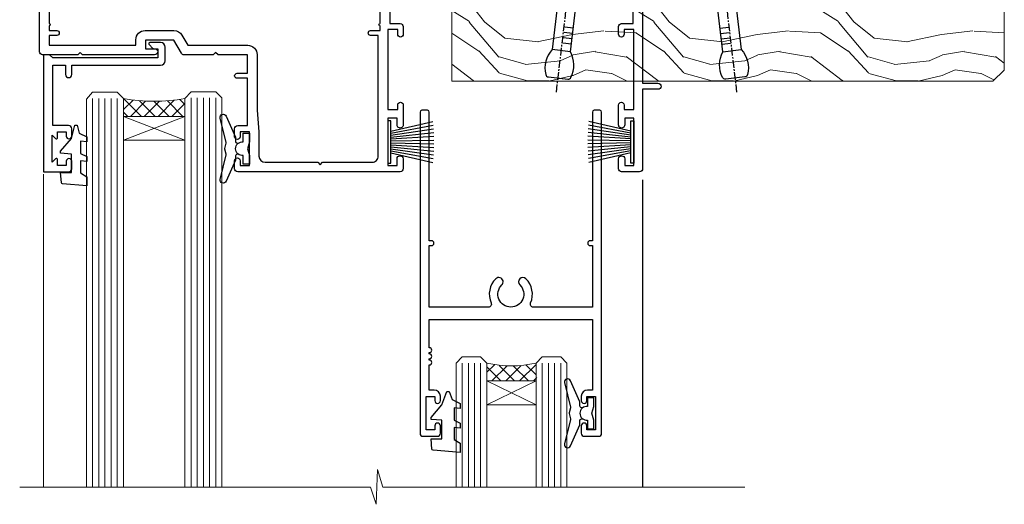
# Model space of a CAD drawing. Units: millimetres. Extents: x -28 to 10153, y -976 to 1146.
# Drawn here: x 1931 to 2091, y 925 to 1003 of the extents above; entities that cross this region are included whole.
import ezdxf

# ---------------------------------------------------------------- set-up
doc = ezdxf.new("R2010")
doc.units = ezdxf.units.MM
doc.linetypes.add('CENTER', pattern=[2, 1.25, -0.25, 0.25, -0.25])
doc.layers.add('Aluminium Systems Ltd Joinery Detail', color=7, linetype='Continuous')

# ---------------------------------------------------------------- blocks, each defined once
blk = doc.blocks.new('Nail 75 JH')
at = {"linetype": 'CENTER'}
blk.add_line((0, 2.300118051928621), (0, -78.25849807356508), dxfattribs=at)
for p, q in [((1.5, -4.488319011024487), (-1.5, -4.488319011024458)), ((1.499999999999886, -5.730112436134704), (0.1255879953777708, -5.730112436134732)), ((1.499999999999886, -6.600592455787137), (0.1255879953777708, -6.600592455787137)), ((1.499999999999886, -7.471072475439541), (0.1255879953777708, -7.471072475439541)), ((1.499999999999886, -8.341552495091946), (0.1255879953778276, -8.341552495091946))]:
    blk.add_line(p, q)
blk.add_lwpolyline([(-1.5, -4.488319011024458, -0.2475267649991796), (-2.057234792368547, -0.3562033463117587, -0.331135080274166), (-1.578358480166685, 0), (1.578358480166685, 0, -0.331135080274166), (2.057234792368547, -0.3562033463117587, -0.2475267649991796), (1.499999999999886, -4.488319011024487), (1.5, -73.20877276569331, 0.1245641564323093), (0.2845258915276077, -75.96790802185205), (-0.2515467734666004, -75.96790802185205, 0.1012549879648114), (-1.5, -72.05351818931658)], format="xyb", close=True)
blk = doc.blocks.new('EIFS Recessed CC Residential Liner')
at = {"layer": 'Aluminium Systems Ltd Joinery Detail', "lineweight": 5}
h = blk.add_hatch(dxfattribs=at)
h.set_pattern_fill('HONEY', color=256, scale=0.2211125000000359, angle=360, style=0)
h.set_pattern_definition([(0, (-467.4951966491888, -268.0209684003903), (1.053048281250171, 0.6079775633750983), [0.7020321875001139, -1.404064375000228]), (120, (-467.4951966491888, -268.0209684003903), (-1.053048155438884, 0.6079777812866397), [0.702032187500102, -1.404064375000204]), (59.99999999999994, (-467.4951966491888, -268.0209684003903), (1.258112869470804e-07, 1.215955344661738), [-1.404064375000228, 0.7020321875001139])])
edge = h.paths.add_edge_path()
edge.add_arc((52.83475623939216, 2.930632996624809), 2.5, 180.0000000000001, 360.00000000000006, ccw=False)
edge.add_arc((52.83475623939216, 2.930632996624809), 2.5, 0, 180.0000000000001, ccw=False)
h = blk.add_hatch(dxfattribs=at)
h.set_pattern_fill('NET', color=256, scale=0.4422249999999999, angle=225, style=0)
h.set_pattern_definition([(315, (-1834.954448102441, 4373.742029692468), (-0.9928234407849511, -0.9928234407849515), []), (225, (-1834.954448102441, 4373.742029692468), (-0.9928234407849515, 0.9928234407849511), [])])
edge = h.paths.add_edge_path()
edge.add_line((64.43456022031728, 5.493939559482897), (53.69162340054049, 5.500494018389873))
edge.add_arc((52.85522487365483, 3.035632060506032), 2.602903564714436, 283.05461229937526, 431.25644836746125, ccw=False)
edge.add_line((53.4431679159095, 0.4999999999990905), (64.47917578509782, 0.4999999999990905))
edge.add_arc((66.38332191296081, 3.014180606625814), 3.153866927914105, 128.1626499734255, 232.8610770962096, ccw=False)
h = blk.add_hatch(dxfattribs=at)
h.set_pattern_fill('WOOD-3', color=256, scale=97.5, angle=30, style=0, pattern_type=2)
h.set_pattern_definition([(4.76359999999984, (490.7248856092244, -7171.838047056802), (-330.0000283895876, -29.9997459798375), [3.612479999999951, -357.6353699999959]), (348.6901, (494.3248856092239, -7171.538047056801), (120.0000225669286, -29.9999289648483), [4.58912999999999, -148.3814699999997]), (314.9999999999999, (498.8248856092239, -7172.438047056798), (-3.306523113702664e-14, -30.00000928346856), [3.39411, -39.03228]), (313.1523999999999, (501.2248856092244, -7174.838047056802), (420.0000850164654, -449.9999261252569), [6.579509999999999, -651.37185]), (347.0054000000001, (505.7248856092244, -7179.638047056803), (-270.0000230324819, 59.99992732735074), [4.002509999999999, -396.2474099999998]), (360, (509.624885609225, -7180.538047056801), (29.99999999999997, -30.00000000000003), [7.5, -22.5]), (9.462299999999765, (517.124885609225, -7180.538047056801), (-150.0000232108592, -29.99994417607295), [3.649649999999993, -178.8332099999998]), (5.710599999999713, (490.7248856092244, -7179.938047056798), (-269.9999827048756, -30.00003943998845), [3.014969999999958, -298.4813099999965]), (360, (493.7248856092244, -7179.638047056803), (29.99999999999997, -30.00000000000003), [4.5, -25.5]), (331.6992, (498.2248856092244, -7179.638047056803), (329.9998535928922, -180.0002662262795), [4.429439999999992, -438.5152499999991]), (307.8749999999999, (502.124885609225, -7181.7380470568), (-120.0000559467582, 149.9999729816166), [6.841049999999986, -335.2115699999996]), (320.7106, (506.3248856092239, -7187.138047056803), (180.0000191874755, -149.9999889572949), [4.263809999999983, -422.1163199999984]), (353.6597999999999, (509.624885609225, -7189.838047056802), (239.9999820781927, -30.00004736879107), [5.43324, -266.22831]), (11.88869999999988, (515.0248856092228, -7190.438047056798), (-419.9999190314803, -90.00031605746501), [5.82494999999993, -576.669689999991]), (6.709799999999706, (490.7248856092244, -7189.2380470568), (270.0000299325391, 29.99981643732056), [5.135159999999992, -508.3820999999995]), (356.6335, (495.8248856092239, -7188.638047056803), (479.999979659061, -30.00032890063538), [5.10881999999993, -505.7727899999929]), (326.3098999999999, (500.9248856092233, -7188.938047056798), (-59.99998673313475, 30.00004003521583), [5.408339999999997, -102.75822]), (312.5103999999999, (505.4248856092233, -7191.938047056798), (299.9997215504041, -330.0002602161362), [4.883640000000001, -483.48096]), (345.0686, (508.7248856092244, -7195.538047056801), (330.0000160477658, -89.99990861934462), [4.657259999999936, -461.0679899999936]), (360, (513.2248856092244, -7196.7380470568), (29.99999999999997, -30.00000000000003), [3.6, -26.4]), (12.99459999999981, (516.8248856092239, -7196.7380470568), (270.0000230324819, 59.99992732735004), [4.002509999999988, -396.2474099999986]), (360, (500.0248856092228, -7166.7380470568), (29.99999999999997, -30.00000000000003), [0, -30]), (136.8475999999999, (504.2248856092244, -7171.2380470568), (449.9999261252561, -420.0000850164664), [6.579509999999987, -651.3718499999991]), (153.4348999999999, (499.4248856092233, -7196.7380470568), (-29.99997473822719, 30.00003928189145), [2.683289999999972, -64.39874999999911]), (171.8698999999998, (497.0248856092228, -7195.538047056801), (-179.9999932938336, 29.99998067446644), [4.242629999999988, -207.8893799999995]), (203.1985999999998, (492.8248856092239, -7194.938047056798), (-149.9999919200123, -60.00003975794547), [2.284739999999974, -226.1884499999973]), (333.4349, (504.2248856092244, -7171.2380470568), (29.9999747382272, -30.00003928189145), [3.354089999999999, -63.72794999999999]), (353.2901999999999, (507.2248856092244, -7172.7380470568), (-270.0000299325392, 29.99981643732125), [5.135160000000001, -508.3821000000002]), (10.12469999999981, (512.3248856092239, -7173.338047056802), (509.9999636894718, 90.00025765850859), [8.532869999999988, -844.7548799999987]), (10.30479999999971, (490.7248856092244, -7168.538047056801), (180.0000288254371, 29.99984626607953), [3.354089999999962, -332.0560799999968]), (344.4759, (494.0248856092228, -7167.938047056798), (-330.0000307388759, 89.99993332816857), [5.604449999999995, -554.8417799999994]), (317.1211, (499.4248856092233, -7169.438047056798), (-390.0000237882238, 359.9999925974296), [5.731499999999946, -567.4176899999932]), (325.3047999999999, (503.624885609225, -7173.338047056802), (299.9998277696255, -210.000258287834), [4.743419999999994, -469.5982199999992]), (350.5377, (507.5248856092228, -7176.038047056801), (150.0000232108592, -29.99994417607323), [5.474489999999998, -177.0083999999999]), (6.581899999999838, (512.9248856092233, -7176.938047056798), (-510.0000431378999, -59.99960101098861), [7.851749999999989, -777.3233999999986]), (8.130099999999889, (490.7248856092244, -7176.038047056801), (-179.9999932938336, -29.99998067446629), [4.242629999999992, -207.8893799999996]), (348.6901, (494.9248856092233, -7175.438047056798), (120.0000225669286, -29.9999289648483), [4.58912999999999, -148.3814699999997]), (317.4895999999999, (499.4248856092233, -7176.338047056802), (-330.0002602161357, 299.9997215504046), [4.88364, -483.4809599999999]), (314.9999999999999, (503.0248856092228, -7179.638047056803), (-3.306523113702664e-14, -30.00000928346856), [5.51544, -36.91098]), (342.646, (506.9248856092233, -7183.538047056801), (-390.0000605729049, 119.999835067774), [5.028929999999933, -497.8627199999933]), (3.366499999999665, (511.7248856092244, -7185.038047056801), (-479.999979659061, -30.00032890063396), [5.108819999999986, -505.7727899999986]), (17.10269999999988, (516.8248856092239, -7184.7380470568), (300.0000519287099, 89.99986480290859), [4.080449999999997, -403.9636799999997]), (8.746199999999785, (490.7248856092244, -7183.538047056801), (209.9999800906905, 30.00012591172568), [3.945869999999958, -390.6425099999946]), (345.0686, (494.624885609225, -7182.938047056798), (330.0000160477658, -89.99990861934462), [4.657259999999936, -461.0679899999936]), (327.9946, (499.124885609225, -7184.138047056803), (-149.9999683436264, 90.000033161331), [5.66039999999999, -277.3590599999995]), (310.1009, (503.9248856092233, -7187.138047056803), (-329.9999417935546, 390.0000578863894), [7.451849999999999, -737.7326999999999]), (344.0546, (508.7248856092244, -7192.838047056802), (-120.0000037995646, 29.99999667889151), [4.368060000000001, -214.03524]), (6.008999999999804, (512.9248856092233, -7194.038047056801), (299.9999925271812, 29.99997952445504), [5.731499999999953, -567.4176899999941]), (23.19859999999977, (518.624885609225, -7193.438047056798), (149.9999919200123, 60.00003975794549), [2.284739999999997, -226.1884499999996]), (9.462299999999765, (490.7248856092244, -7192.538047056801), (-150.0000232108592, -29.99994417607295), [3.649649999999993, -178.8332099999998]), (349.9919999999998, (494.3248856092239, -7191.938047056798), (329.9999866372434, -60.00010416469986), [5.178809999999977, -512.7014999999972]), (322.5946, (499.4248856092233, -7192.838047056802), (389.9997739494009, -300.000298578452), [6.42026999999999, -635.6077499999994]), (330.9453999999999, (504.5248856092228, -7166.7380470568), (210.0000115370904, -120.0000008159787), [3.08868, -305.78022]), (349.2156999999999, (507.2248856092244, -7168.2380470568), (-479.999985110828, 90.00001649037998), [6.413279999999988, -634.913489999999]), (7.124999999999709, (513.5248856092228, -7169.438047056798), (-210.0000113953586, -29.99994845681877), [7.256039999999998, -234.6117])])
h.paths.add_polyline_path([(88.78572596992967, -18.01406915317239), (86.80791839765084, -19.78105676352516), (-0.9999999999740794, -19.78105676352425), (-0.9999999999663487, -0.700084297354806), (66.20236536197012, -0.6999117066307008), (67.5338322148466, -7.573135174357958), (78.4110097473224, -7.573135174357958), (78.4110097473224, -0.6999980019927534), (88.34838450015218, -0.6999980019927534), (88.78572596992785, -1.112140423586425)])
blk.add_line((-24.29562078165532, 5.500494018389873), (49.63578624790011, 0.4999999999990905), dxfattribs=at)
for points in [[(-24.29562078165532, 5.500494018389873), (49.63578624789193, 5.500494018389873), (49.63578624790011, 0.4999999999990905), (-24.29562078165941, 0.4999999999990905)], [(88.34838450015218, -0.6999980019927534), (78.4110097473224, -0.6999980019927534), (78.4110097473224, -7.573135174357958), (67.5338322148466, -7.573135174357958), (66.20236536197012, -0.6999980019927534), (-0.9999999999663487, -0.6999980019927534), (-0.9999999999663487, -19.78105676352425), (86.90638799909198, -19.78105676352425), (88.78572596992967, -18.01406915317239), (88.78572596992785, -1.112140423586425)]]:
    blk.add_lwpolyline(points, close=True, dxfattribs=at)
blk.add_lwpolyline([(53.41781729646277, 5.505638252504468), (64.43456022031728, 5.493939559482897, 0.4915106188759529), (64.47917578509782, 0.4999999999990905), (53.4431679159095, 0.4999999999990905, 0.8101017670941715)], format="xyb", close=True, dxfattribs=at)
at = {"layer": 'Aluminium Systems Ltd Joinery Detail', "lineweight": 5, "ltscale": 0.12}
blk.add_circle((52.83475623939216, 2.930632996624809), 2.5, dxfattribs=at)
at = {"layer": 'Aluminium Systems Ltd Joinery Detail', "xscale": -0.9999999999999999, "rotation": 173.2316767257846}
blk.add_blockref('Nail 75 JH', (16.26088396806722, -19.28220524728113), dxfattribs=at)
at = {"layer": 'Aluminium Systems Ltd Joinery Detail', "rotation": 186.7683232742154}
blk.add_blockref('Nail 75 JH', (45.07107815105269, -19.28220524728113), dxfattribs=at)
blk = doc.blocks.new('DY221-Comp')
at = {"color": 1}
blk.add_lwpolyline([(-1.819871826605322, -0.8847475032971488), (-2.101763809020667, -0.9602802323379365, 0.3394542588633712), (-2.25, -1.153465397595937), (-2.25, -1.800000000000182, -0.1052493344124674), (-2.26733763571383, -1.881452198701481), (-3.793344089284346, -5.303630496754522, -0.9133919180647162), (-4.73584436496958, -4.981867646145474), (-3.771331644650672, -1.015104479071852, 0.1257362244887155), (-3.772484225380595, -0.9160877285103197), (-4.004079121606992, -0.05176380945886194, -0.1316524975874038), (-4.004079121606992, 0.05176380858210905), (-3.772484225380595, 0.9160877285103197, 0.1257362244887155), (-3.771331644650672, 1.015104479071852), (-4.73584436496958, 4.981867646145474, -0.913391918064716), (-3.793344089284346, 5.303630496754522), (-2.26733763571383, 1.881452198701481, -0.1052493344124674), (-2.25, 1.800000000000182), (-2.25, 1.153465397595937, 0.3394542588633712), (-2.101763809020667, 0.9602802323379365), (-1.819871826605322, 0.8847475032971488)], format="xyb", dxfattribs=at)
blk.add_lwpolyline([(0, 1.125), (-0.3014428414849135, 0), (0, -1.125), (0, -2.5), (-1, -2.5), (-1, -1.11803398874963, -0.447213595499958), (-2.25, 0, -0.4472135954999584), (-1, 1.11803398874963), (-1, 2.5), (0, 2.5)], format="xyb", close=True, dxfattribs=at)
blk = doc.blocks.new('DY425')
blk.add_lwpolyline([(3.250000015912484, 5.806301018590016), (3.25000001591247, 7.743897657258461), (4.250000015912473, 8.36876700916779), (4.25000001591248, 9.8687670091678), (0.3278039457857211, 9.525619316905786, 0.3639702342661976), (0.1459961547169009, 9.343811525836966), (1.591248022236869e-08, 7.675068023301147), (1.75000001591247, 7.67506802330114), (1.750000015912477, 4.675068023301147), (1.591248022236869e-08, 4.521962862130788), (1.591248022236869e-08, 4.221962862130777), (1.750000015912473, 2.136394075090919), (2.298249006995068, 4.456680358089216e-09), (2.701751024829882, 4.456680358089216e-09), (3.035763767747987, 1.301567093668172), (4.250000015912473, 1.893789682115926), (4.25000001591247, 2.693789682115952), (3.25000001591247, 2.606301018590013), (3.250000015912466, 4.606057093550067), (4.250000015912473, 5.093789682115926), (4.25000001591247, 5.893789682115944)], format="xyb", close=True)
blk = doc.blocks.new('PB69750-4B')
for p, q in [((-1.750000000000014, 0.5), (-3.322276449314941, 7.321139697068929)), ((-1.431818181818187, 0.5), (-2.721879321754528, 7.380097546926656)), ((-1.113636363636374, 0.5), (-2.119293789530161, 7.427384292916386)), ((-0.7954545454545467, 0.5), (-1.515002302965286, 7.462919719820221)), ((-0.4772727272727337, 0.5), (-0.9094902062915224, 7.486643546856435)), ((-0.1590909090909065, 0.5), (-0.3032449143314011, 7.498515529937265)), ((0.1590909090909207, 0.5), (0.3032449143314011, 7.498515529937265)), ((0.4772727272727337, 0.5), (0.9094902062915367, 7.486643546856435)), ((0.795454545454561, 0.5), (1.515002302965286, 7.462919719820221)), ((1.113636363636374, 0.5), (2.119293789530161, 7.427384292916386)), ((1.431818181818201, 0.5), (2.721879321754528, 7.380097546926656)), ((1.750000000000014, 0.5), (3.322276449314955, 7.321139697068929))]:
    blk.add_line(p, q)
blk.add_lwpolyline([(-3.450000000000003, 0), (3.450000000000003, 0), (3.450000000000003, 0.5), (-3.450000000000003, 0.5)], close=True)
blk = doc.blocks.new('SH270B')
blk.add_blockref('PB69750-4B', (0, 0))
blk = doc.blocks.new('A202-20671')
at = {"flags": 128}
for points in [[(29.00000000001, 19.00000000000979), (45.19999999999845, 19.00000000002071), (45.59999999999854, 19.40000000002102), (45.99999999999864, 19.00000000002116), (56.87499999999363, 19.00000000002855), (57.27499999999327, 19.40000000002864), (57.67500000000427, 19.0000000000165), (94.67499999999336, 19.00000000002855), (95.074999999993, 19.40000000002864), (95.47499999999218, 19.00000000002878), (99.49999699998853, 19.00000000003014), (99.89999599998782, 19.39999900002989), (106.0999829999878, 19.39999900002995), (106.4999829999883, 19.00000000002974), (107.8999779999881, 19.00000000002974, 0.9999999999999999), (107.8999779999881, 20.19999800002979), (97.99999999998772, 20.19999800002974), (97.99999999998772, 39.59999800003028), (100.4999929571891, 39.59999800003028, 0.9999999999959072), (100.4999929571891, 40.60000008562669), (98.00000000004454, 40.60000008562669), (97.99999999999679, 53.50000008567589, 0.4142135623720295), (97.49999999999679, 54.00000008567407), (94.59999999999715, 54.00000008567407, 0.414213562373095), (94.09999999999715, 53.50000008567407), (94.09999999999715, 51.90000008567326, 0.9999999999999999), (95.09999999999533, 51.9000000856728), (95.09999999999624, 53.00000008567407), (96.59999999999624, 53.00000008567407), (96.59999999999624, 45.30000008567335), (95.09999999999624, 45.30000008567335), (95.09999999999624, 46.40000008567417, 1.000000000000909), (94.09999999999624, 46.40000008567326), (94.10000000000079, 43.15000156437885, 0.9999999999989891), (95.00000295741253, 43.15000156437976), (95.00000295741253, 43.90000008567371), (96.59999999999624, 43.90000008567326), (96.59999999999627, 30.9000107978451), (95.00000295741256, 30.9000107978451), (95.00000295741256, 31.65001079784555, 0.9999999999999999), (94.10000295741293, 31.65001079784555), (94.10000295741293, 30.40001079784464, 0.414213562373095), (94.60000295741293, 29.90001079784464), (96.44999999998777, 29.90001079784464), (96.44999999998777, 25.95001079780492), (95.074999999998, 25.95001079780094, 0.1859457451239735), (93.11269897435432, 25.19411192147471, 1.000000000010925), (94.05191997810925, 24.15590967424863, -0.1859457451205471), (95.07499999999072, 24.55001079782291), (96.59999999999764, 24.55001079783791), (96.59999999999764, 24.30463773536907), (96.24321777575324, 24.00526190259519, -0.3639702342667678), (96.24321777575369, 22.04475969305044), (96.59999999999764, 21.74538386027656), (96.59999999999764, 21.50001079786865), (95.074999999998, 21.50001079782227, -0.1859457451166284), (94.05191997810289, 21.89411192140314, 0.752520270146116), (92.90847287032739, 21.18542116575948, -0.4970266136724812), (92.42716100898213, 20.55000000002777), (61.35000000001196, 20.55000000001765, -0.4142135623732032), (60.35000000001162, 21.5500000000177), (60.3500000000117, 23.02501079777677, 0.167167829185262), (59.69942003375124, 24.916521437452), (59.16651063968524, 24.916521437452), (59.16651063968513, 25.48220686231265), (56.90000000009192, 27.7487175019058), (56.89999999999392, 29.90001079784457), (58.59999704258414, 29.90001079784463, 0.414213562373095), (59.09999704258414, 30.40001079784463), (59.09999704258414, 31.65001079784508, 0.9999999999999999), (58.19999704258359, 31.65001079784508), (58.19999704258359, 30.90001079784508), (56.59999999999988, 30.90001079784508), (56.59999999999988, 43.90000008567324), (58.19999704258359, 43.9000000856737), (58.19999704258359, 43.15000156437975, 0.9999999999989894), (59.09999999999624, 43.15000156437884), (59.10000000000079, 46.40000008567324, 1.00000000000091), (58.09999999999988, 46.40000008567415), (58.09999999999988, 45.30000008567333), (56.59999999999988, 45.30000008567333), (56.59999999999988, 53.00000008567406), (58.09999999999988, 53.00000008567406), (58.10000000000079, 51.90000008567279, 0.9999999999999999), (59.09999999999988, 51.90000008567324), (59.09999999999988, 53.50000008567406, 0.414213562373095), (58.59999999999988, 54.00000008567406), (32.19999999999933, 54.00000008567395, 0.414213562373095), (31.69999999999933, 53.50000008567395), (31.69999999999933, 52.20000008567331, 0.9999999999999999), (32.59999999999806, 52.20000008567331), (32.59999999999897, 53.00000008567395), (34.09999999999897, 53.00000008567395), (34.09999999999897, 47.50000008567349), (32.59999999999897, 47.50000008567349), (32.59999999999897, 48.30000008567367, 0.9999999999999999), (31.69999999999843, 48.30000008567367), (31.70000000000024, 47.00000008567213, 0.4142135623725622), (32.20000000000024, 46.50000008567349), (33.79999999999879, 46.50000008567349), (33.79999999999882, 38.80000008567322), (32.099999999999, 38.80000008567413, 0.9999999999999999), (32.099999999999, 38.00000008567395), (33.79999999999882, 38.00000008567395), (33.79999999999882, 35.00000008562847), (28.99999999999864, 35.00000008565962), (28.599999999999, 34.60000008565976), (28.20000000000528, 35.00000008565326), (23.48871270555765, 35.00000008567395, 0.2679793930045895), (23.05567182911045, 34.74995127955981), (21.81471376754257, 32.59998928793362), (17.19999999999936, 32.59998928793368), (17.19999999999936, 34.00000008567395), (18.69999999999936, 34.00000008567395, 0.9999999999999999), (18.69999999999936, 35.00000008567395), (7.000000000000455, 35.00000008567395), (6.599999999999909, 34.6000000856734), (6.199999999999363, 35.00000008567395), (0.5000000000004547, 35.00000008567395, 0.414213562373095), (4.547473508864641e-13, 34.50000008567395), (0, 20.40000000000462, 0.2308681911255845), (1.921692623371996, 16.45994623197065), (11.07830737663517, 9.30601473779096, -0.2308681911256407), (13.00000000000773, 5.365960969756074), (13.00000000000773, 0.4999999999999858, 0.414213562373095), (13.50000000000773, -1.4210854715202e-14), (18.55000000001064, 8.952838470577262e-13, 0.414213562373095), (19.05000000001064, 0.5000000000008953), (19.05000000001064, 17.00000000000453, -0.4142135623729951), (21.05000000001019, 19.00000000000453), (28.19999999998709, 19.00000000000934), (28.599999999999, 19.40000000002102)], [(17.50000000001046, 5.252282764306742, 0.5440264324538849), (17.1645604395826, 4.038423408328512, -0.1837465194528759), (17.55000000000155, 3.025000000000531), (17.5500000000161, 1.499999999999986), (17.3046269375568, 1.499999999999986), (17.00525110478156, 1.856782224245748, -0.3639702342662147), (15.04474889523726, 1.856782224245748), (14.74537306246202, 1.499999999999986), (14.50000000001683, 1.499999999999986), (14.50000000001683, 3.025000000000531, -0.1837465194583211), (14.88543956046306, 4.038423408357616, 0.544470755807826), (14.54901879364058, 5.252590600421158, 0.2354307544020487), (12.03258266338958, 10.52743140588176), (7.371527891611095, 14.16904650343064), (8.21566147532485, 14.82855593923658, 0.230868191125777), (8.599999999999909, 15.61656669284388), (8.599999999999909, 15.73398790801933, 0.6248693519090701), (8.27686770493483, 15.89159005874079), (6.721820193417784, 14.67665378945962), (2.875967910126747, 17.68136290006116, -0.1814614357526996), (1.611785130781072, 19.7500000000018), (2.800000000000637, 19.75000000000169, 0.9999999999999999), (2.800000000000637, 20.55000000000233), (1.550000000000864, 20.55000000000278), (1.550000000000864, 21.30000000004212, 0.9999999999999999), (1.550000000000864, 21.70000000004221), (1.550000000000409, 29.90013498316114, 0.9810936674426705), (1.542367380541009, 30.29998928789394), (1.542367380541009, 31.04998928793322), (2.800000000000637, 31.04998928793373, 0.9999999999999999), (2.800000000000637, 31.84998928793436), (1.550000000000182, 31.84998928793391), (1.550000000000409, 33.45000008567388), (15.6499999999993, 33.45000008567399), (15.6499999999993, 32.54998928793367, 0.414213562373084), (17.14999999999941, 31.04998928793361), (21.84358503809869, 31.04998928793378, 0.2679793930049866), (23.14270766744278, 31.80013570627557), (24.09500938724273, 33.4500000856915), (33.85000000005857, 33.45000008562806, 0.4142135623760919), (35.35000000006835, 34.95000008563369), (35.35000000003444, 44.00000008567355), (35.64999999999881, 47.50000008567338), (35.64999999999881, 51.45000008567411, -0.414213562373095), (36.64999999999881, 52.45000008567411), (45.19999999999843, 52.45000008567411), (45.59999999999852, 52.85000008567442), (45.99999999999906, 52.45000008567411), (54.04999999999197, 52.45000008567405, -0.4142135623741647), (55.04999999999197, 51.45000008567035), (55.04999999991944, 31.84998928793408), (53.79999999991864, 31.84998928793482, 0.9999999999999999), (53.79999999991864, 31.04998928793373), (55.35000000000466, 31.04998928793373), (55.35000000000193, 30.29998928797352, 1.000000000006821), (55.35000000000261, 29.89998928797343), (55.35000000009242, 27.72800682372447, 0.1989123673688798), (55.78933982831254, 26.66734665200683), (56.35253007429694, 26.10415640602248, -0.5491425213475146), (56.27921009246208, 25.7746866443028, 0.1000721925079323), (55.28927314260656, 25.1719163962493, 0.9772090035686133), (56.25191997805035, 24.15590967418969, -2.253145772000778), (56.25191997805769, 21.89411192135709, 0.7525202701537763), (55.10847287028548, 21.18542116575277, -0.4970266136678194), (54.62716100893499, 20.55000000002708), (18.50000000001, 20.55000000000278, 0.4142135623728952), (17.50000000001069, 19.55000000000278)]]:
    blk.add_lwpolyline(points, format="xyb", close=True, dxfattribs=at)
blk = doc.blocks.new('F178-20621')
blk.add_lwpolyline([(28.00000034456156, 0.2999997005294972, 0.414213562373095), (28.30000034456447, -2.994734131789301e-07), (29.20000034455865, -2.994588612637017e-07, 0.414213562373095), (29.50000034456519, 0.2999997005440491), (29.500000344547, 52.49999970053386, 0.414213562373095), (29.000000344547, 52.99999970053386), (26.7000003445259, 52.99999970053386, 0.414213562373095), (26.2000003445259, 52.49999970053386), (26.2000003445259, 51.29999970053677, 0.9999999999999999), (27.10000034452736, 51.29999970053677), (27.10000034452372, 51.94999970053095), (28.50000034452518, 51.94999970053095), (28.50000034452518, 46.54999970053677), (27.10000034452372, 46.54999970053677), (27.10000034452736, 47.19999970053095, 0.9999999999999999), (26.2000003445259, 47.19999970053095), (26.2000003445259, 46.49999970053386, 0.414213562373095), (27.2000003445259, 45.49999970053386), (28.000000344547, 45.49999970054841), (28.00000034454882, 41.399999700541, 0.999999999998863), (28.00000034454882, 40.59999970054105), (28.00000034454882, 40.399999700541, 0.9999999999999999), (28.00000034454882, 39.59999970054105), (28.00000034454882, 39.399999700541, 0.9999999999999999), (28.00000034454882, 38.59999970054105), (28.00000034455064, 33.99999970053386), (1.500000344568832, 33.99999970052659), (1.500000344568832, 45.49999970054841), (2.300000344589932, 45.49999970053386, 0.414213562373095), (3.300000344589932, 46.49999970053386), (3.300000344589932, 47.19999970053095, 0.9999999999999999), (2.400000344588477, 47.19999970053095), (2.400000344592115, 46.54999970053677), (1.00000034459066, 46.54999970053677), (1.00000034459066, 51.94999970053095), (2.400000344592115, 51.94999970053095), (2.400000344588477, 51.29999970053677, 0.9999999999999999), (3.300000344589932, 51.29999970053677), (3.300000344589932, 52.49999970053386, 0.414213562373095), (2.800000344589932, 52.99999970053386), (0.5000003445688321, 52.99999970053386, 0.4142135623667018), (3.445651941547112e-07, 52.49999970053386), (3.445615561759041e-07, 0.2999997005294972, 0.4142135623695433), (0.3000003445608286, -2.994734131789301e-07), (1.200000344565922, -2.994734131789301e-07, 0.4142135623730953), (1.500000344565194, 0.2999997005294972), (1.500000344557918, 21.20064657078547), (1.850000344560101, 21.20064657079251, 0.9999999999909049), (1.850000344552825, 22.00064657078815), (1.50000034455428, 22.00064657078815), (1.500000344561556, 31.99999970054841), (11.08393978859516, 31.99999970054114, -0.5405749386254305), (11.54219735810096, 31.29999970053655, 0.3126001711357732), (12.31250034455792, 27.38830828835239, 1.000000000000056), (13.28750034455646, 28.39298485322547, -2.466334938331496), (16.21250034455937, 28.3929848532257, 1.000000000001837), (17.18750034456156, 27.38830828835262, 0.3126001711356699), (17.95780333102215, 31.29999970053677, -0.5405749386292558), (18.41606090051704, 31.99999970054091), (28.00000034455428, 31.99999970054841), (28.00000034455428, 22.00064657078838), (27.65000034456301, 22.00064657078815, 0.9999999999909049), (27.65000034455574, 21.20064657079251), (28.00000034455792, 21.20064657078501)], format="xyb", close=True)
blk = doc.blocks.new('DY430')
blk.add_lwpolyline([(3.750000003219053, 7.787641979452935), (4.750000003219057, 8.412511331362264), (4.750000003219064, 9.912511331362271), (0.327803933092305, 9.525619307337298, 0.3639702342661976), (0.1459961420234848, 9.343811516268477), (3.219064126369631e-09, 7.675068013732659), (1.750000003219053, 7.675068013732652), (1.750000003219061, 4.675068013732659), (3.219064126369631e-09, 4.5219628525623), (3.219064126369631e-09, 4.221962852562289), (1.750000003219057, 2.136394065522431), (2.548248994301652, -5.111807865887386e-09), (2.951751012136466, -5.111807865887386e-09), (3.436289395081346, 1.296794528776978), (4.750000003219057, 1.937534004310404), (4.750000003219053, 2.737534004310422), (3.750000003219057, 2.650045340784494), (3.75000000321905, 4.649801415744545), (4.750000003219057, 5.137534004310403), (4.750000003219053, 5.937534004310422), (3.750000003219068, 5.850045340784494)], format="xyb", close=True)
blk = doc.blocks.new('Residential Sliding Window Head')
at = {"layer": 'Aluminium Systems Ltd Joinery Detail', "lineweight": 5}
h = blk.add_hatch(dxfattribs=at)
h.set_pattern_fill('NET', color=256, scale=0.5, angle=-45.00000000000003)
h.set_pattern_definition([(314.9999999999999, (500.6795204024442, -321.4331513623142), (1.122532015133645, 1.122532015133644), []), (44.99999999999994, (500.6795204024442, -321.4331513623142), (-1.122532015133644, 1.122532015133645), [])])
edge = h.paths.add_edge_path()
edge.add_line((-100.6666350159081, -25.50602493383258), (-100.6666350159099, -25.41444286416573))
edge.add_arc((-90.05937640352394, -20.50602493383713), 11.68787841521306, 204.8319352717457, 205.3276199956492)
edge.add_line((-100.6237742495374, -25.50602493383258), (-100.6666350159081, -25.50602493383258))
edge = h.paths.add_edge_path()
edge.add_arc((-105.7490818126786, 3.124181342162951), 26.68783599326924, 259.1833199264915, 280.7798162743573, ccw=False)
edge.add_line((-110.7575151962934, -23.08948274826026), (-110.7575151962934, -26.00041444045883))
edge.add_line((-110.7575151962934, -26.00041444045883), (-100.7575151962934, -26.00041444044428))
edge.add_line((-100.7575151962934, -26.00041444044428), (-100.7575151962943, -23.09269972172115))
h = blk.add_hatch(dxfattribs=at)
h.set_pattern_fill('NET', color=256, scale=0.5, angle=-45.00000000000003)
h.set_pattern_definition([(314.9999999999999, (178.7096668133912, -278.1747550692722), (1.122532015133645, 1.122532015133644), []), (44.99999999999994, (178.7096668133912, -278.1747550692722), (-1.122532015133644, 1.122532015133645), [])])
edge = h.paths.add_edge_path()
edge.add_line((-43.60752813773394, -68.50765706989532), (-43.60752813773576, -68.416075000228))
edge.add_arc((-33.00026952529839, -63.50765706989985), 11.68787841526074, 204.8319352716351, 205.3276199955386)
edge.add_line((-43.56466737136321, -68.50765706989532), (-43.60752813773394, -68.50765706989532))
edge = h.paths.add_edge_path()
edge.add_arc((-47.69212676020612, -50.47168579416537), 16.12503820224115, 255.6141318677278, 284.33978838423303, ccw=False)
edge.add_line((-51.69840831811922, -66.09111488432299), (-51.69840831811922, -69.00204657652156))
edge.add_line((-51.69840831811922, -69.00204657652156), (-43.69840831811922, -69.00204657650701))
edge.add_line((-43.69840831811922, -69.00204657650701), (-43.69840831811922, -66.09433185778343))
blk.add_line((-26.38282571341293, -36.2863436753665), (-26.38282571341293, -86.27590872595071))
at = {"layer": 'Aluminium Systems Ltd Joinery Detail', "lineweight": 5, "ltscale": 3}
for p, q in [((-115.7575151962934, -23.08948274825844), (-115.7575151962934, -86.27590872595071)), ((-114.7575151962934, -23.08948274826026), (-114.7575151962934, -86.27590872595071)), ((-113.7575151962934, -23.08948274826026), (-113.7575151962934, -86.27590872595071)), ((-112.7575151962934, -23.08948274826026), (-112.7575151962934, -86.27590872595071)), ((-111.7575151962934, -23.08948274826026), (-111.7575151962934, -86.27590872595071)), ((-99.76182110004228, -22.99999984794841), (-99.76182110004228, -86.27590872595071)), ((-98.76182110004228, -22.99999984794841), (-98.76182110004228, -86.27590872595071)), ((-97.76182110004228, -22.99999984794841), (-97.76182110004228, -86.27590872595071)), ((-96.76182110004228, -22.99999984794841), (-96.76182110004228, -86.27590872595071)), ((-95.76182110004228, -22.99999984794841), (-95.76182110004228, -86.27590872595071)), ((-55.69840831811922, -66.09111488432208), (-55.69840831811922, -86.27590872595059)), ((-54.69840831811922, -66.09111488432299), (-54.69840831811922, -86.27590872595059)), ((-53.69840831811922, -66.09111488432299), (-53.69840831811922, -86.27590872595059)), ((-52.69840831811922, -66.09111488432299), (-52.69840831811922, -86.27590872595059)), ((-42.69018918859143, -66.09111488432208), (-42.69018918859143, -86.27590872595059)), ((-41.69018918859143, -66.09111488432208), (-41.69018918859143, -86.27590872595059)), ((-40.69018918859143, -66.09111488432208), (-40.69018918859143, -86.27590872595059)), ((-39.69018918859143, -66.09111488432208), (-39.69018918859143, -86.27590872595059))]:
    blk.add_line(p, q, dxfattribs=at)
at = {"layer": 'Aluminium Systems Ltd Joinery Detail', "lineweight": 5}
for p, q in [((-100.7575151962934, -29.87175541560783), (-110.7575151962934, -26.00041444044428)), ((-100.7575151962934, -26.00041444044428), (-110.7575151962934, -29.87175541560783)), ((-43.69840831811922, -72.8733875516705), (-51.69840831811922, -69.00204657650701)), ((-43.69840831811922, -69.00204657650701), (-51.69840831811922, -72.8733875516705))]:
    blk.add_line(p, q, dxfattribs=at)
at = {"layer": 'Aluminium Systems Ltd Joinery Detail', "linetype": 'Continuous', "lineweight": 5}
blk.add_line((-123.7342860174077, -35.41292330685702), (-123.7342860174077, -86.27590872595071), dxfattribs=at)
at = {"layer": 'Aluminium Systems Ltd Joinery Detail'}
blk.add_lwpolyline([(-119.6540261971823, -27.5000500378942), (-122.2540261971818, -27.5000500378942), (-122.2540261971818, -17.70000003789438), (-120.1540261971842, -17.70000003789438), (-120.1540261971842, -19.20000003789438, 1), (-119.1540261971842, -19.20000003789438), (-119.1540261971842, -17.70000003789438), (-104.7039511971817, -17.70000003789438, 0.4142135623730951), (-103.9539511971817, -16.95000003789438), (-103.9539511971817, -14.75000003793457, 0.414210532603183), (-104.7039434389627, -14.00000003797459), (-106.4543502494408, -13.99998486121013, 0.6681823785842405), (-106.5957736745368, -14.34140621743655), (-105.9957522412934, -14.94142765068, 0.1989162654631827), (-105.8543278852804, -15.00000629442048), (-105.1539511971815, -15.00000003789456), (-105.1539511971815, -16.50000003789456), (-122.2540261971818, -16.50000003789456), (-122.7540261971818, -16.00000003789365), (-123.7540261971818, -16.00000003789456), (-123.7540261971818, -35.0000500378942), (-119.6540261971823, -35.0000500378942, 0.4142141725675061), (-119.1540261971842, -34.5000489962281), (-119.1540286971832, -33.30004910039725, 0.9999971726229095), (-120.0540236971757, -33.30004843075813), (-120.054026197182, -34.0000500378942), (-121.4540261971816, -34.0000500378942), (-121.4540261971816, -33.05005253789432, 0.6681786379192987), (-121.7954475534189, -32.90863118165772), (-122.3540261971812, -33.46720982542002), (-122.3540261971812, -29.03289025036839), (-121.7954475534189, -29.5914688941316, 0.6681786379192988), (-121.4540261971816, -29.45004753789409), (-121.4540261971816, -28.5000500378942), (-120.054026197182, -28.5000500378942), (-120.0540236971757, -29.20005164503028, 0.9999971726229092), (-119.1540286971832, -29.20005097539116), (-119.1540261971842, -28.00005107956122, 0.4142141725674394)], format="xyb", close=True, dxfattribs=at)
at = {"layer": 'Aluminium Systems Ltd Joinery Detail', "lineweight": 5}
for points in [[(-116.7575151962934, -86.27590872595071), (-116.7575151962934, -23.18294679367092), (-115.7544391116986, -22.08948274826026), (-111.7575768483672, -22.08948274826026), (-110.7575151962934, -23.08948274826026), (-110.7575151962934, -86.27590872595073)], [(-100.7618211000423, -86.27590872595071), (-100.7618211000423, -23.09346389335906), (-99.75874501544749, -21.99999984794841), (-95.76188275211607, -21.99999984794841), (-94.76182110004228, -22.99999984794841), (-94.76182110004228, -86.27590872595073)], [(-56.69840831811922, -86.27590872595059), (-56.69840831811922, -66.09111488432299), (-55.70322537652061, -65.09111488432299), (-52.698469970193, -65.09111488432299), (-51.69840831811922, -66.09111488432299), (-51.69840831811922, -86.27590872595059)], [(-43.69018918859143, -86.27590872595059), (-43.69018918859143, -66.09111488432208), (-42.69500624699282, -65.09111488432208), (-39.69025084066521, -65.09111488432208), (-38.69018918859143, -66.09111488432208), (-38.69018918859143, -86.27590872595059)]]:
    blk.add_lwpolyline(points, dxfattribs=at)
for points in [[(-100.7575151962934, -26.00041444044428), (-110.7575151962934, -26.00041444044428), (-110.7575151962934, -29.87175541560783), (-100.7575151962934, -29.87175541560783)], [(-43.69840831811922, -69.00204657650701), (-51.69840831811922, -69.00204657650701), (-51.69840831811922, -72.8733875516705), (-43.69840831811922, -72.8733875516705)]]:
    blk.add_lwpolyline(points, close=True, dxfattribs=at)
at = {"layer": 'Aluminium Systems Ltd Joinery Detail', "linetype": 'Continuous', "lineweight": 5}
blk.add_lwpolyline([(-9.766910423656412, -86.27590872595071), (-68.58376036272517, -86.27590872595071), (-69.44726569333858, -83.41331411106482), (-69.69726569333858, -89.05174353169393), (-70.60176376339138, -86.27590872595071), (-127.6129328771718, -86.27590872595071)], dxfattribs=at)
at = {"layer": 'Aluminium Systems Ltd Joinery Detail', "lineweight": 5}
for centre, radius, start, end in [((-105.7667467945208, 5.600695291319875), 29.12886931597957, 260.1346049067623, 279.9022588924722), ((-47.68835509097477, -49.14502605922605), 17.41408778410823, 256.6866556227972, 283.2453727300261)]:
    blk.add_arc(centre, radius, start, end, dxfattribs=at)
at = {"color": 0, "xscale": -1, "rotation": 180}
blk.add_blockref('A202-20671', (-124.3828257134096, 19.00000004777938), dxfattribs=at)
at = {"layer": 'Aluminium Systems Ltd Joinery Detail'}
for name, p, rotation in [('F178-20621', (-33.04238229284016, -25.001632473422), 180), ('SH270B', (-67.78282571341069, -30.15000003789419), 270)]:
    blk.add_blockref(name, p, dxfattribs=dict(at, rotation=rotation))
blk.add_blockref('DY221-Comp', (-90.28282571341069, -31.25000003789365), dxfattribs=at)
at = {"layer": 'Aluminium Systems Ltd Joinery Detail', "xscale": -1}
for name, p, rotation in [('SH270B', (-27.78282571341524, -30.15000003789419), 90), ('DY425', (-120.9573349733183, -27.44488000045659), 180)]:
    blk.add_blockref(name, p, dxfattribs=dict(at, rotation=rotation))
at = {"layer": 'Aluminium Systems Ltd Joinery Detail', "lineweight": 9, "ltscale": 0.12, "xscale": -1, "rotation": 180}
for name, p in [('DY221-Comp', (-34.32149450821049, -74.26109228452017)), ('DY430', (-60.76223770173198, -70.72661317069341))]:
    blk.add_blockref(name, p, dxfattribs=at)

msp = doc.modelspace()

# ---------------------------------------------------------------- block references
at = {"layer": 'Aluminium Systems Ltd Joinery Detail'}
for name, p in [('EIFS Recessed CC Residential Liner', (2002.202617492424, 1013.166055591155, 1.000000000000007)), ('Residential Sliding Window Head', (2058.58544320588, 1013.666055541413, 1.000000000000007))]:
    msp.add_blockref(name, p, dxfattribs=at)

doc.saveas('drawing.dxf')
